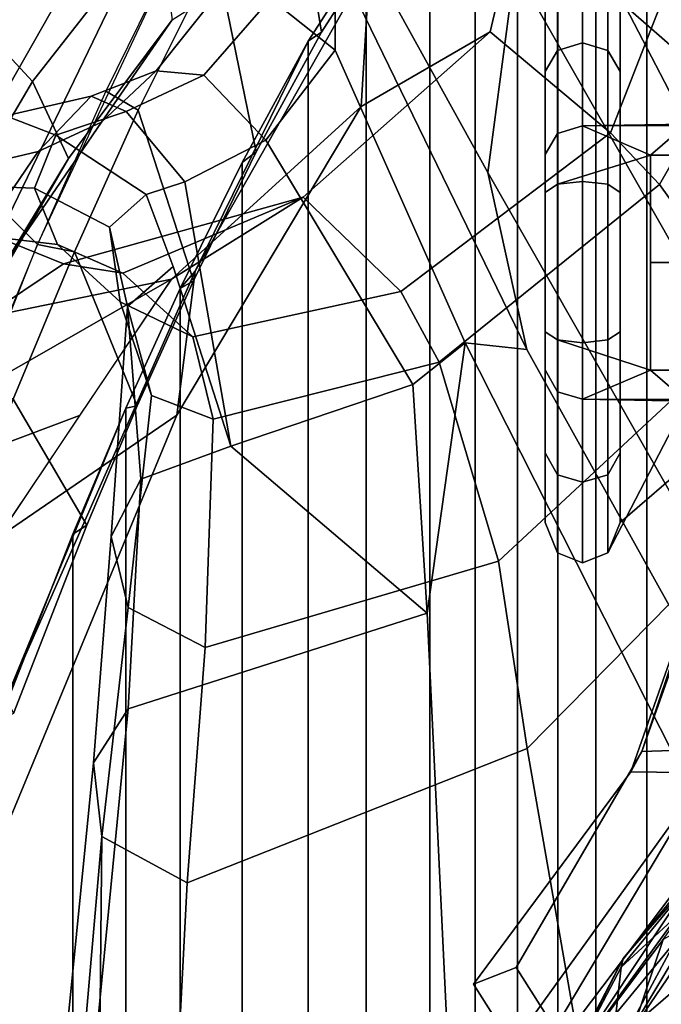
# Model space of a CAD drawing. Units: inches. Extents: x -15.3 to 11.3, y -13.4 to 13.4.
# Drawn here: x -9.8 to -8.6, y 6.8 to 8.6 of the extents above; entities that cross this region are included whole.
import ezdxf

# ---------------------------------------------------------------- set-up
doc = ezdxf.new("R2010")
doc.units = ezdxf.units.IN
doc.header["$MEASUREMENT"] = 0
for name, color, linetype in [('SEAT-CHASSIS', 5, 'Continuous'), ('SEAT-FABRICBACK', 5, 'Continuous'), ('SEAT-FRAME', 5, 'Continuous')]:
    doc.layers.add(name, color=color, linetype=linetype)

msp = doc.modelspace()

# ---------------------------------------------------------------- linework, layer by layer
at = {"layer": 'SEAT-CHASSIS'}
for points in [[(-8.2643, 8.0111, 21.3292), (-8.3901, 7.9616, 21.0271), (-8.634, 7.2733, 21.0865), (-8.4901, 7.278, 21.3463)], [(-8.3901, 7.9616, 21.0271), (-8.4646, 7.7761, 20.8441), (-8.634, 7.2733, 21.0865)], [(-8.5145, 7.2344, 18.8481), (-8.6537, 7.2365, 18.9776), (-8.4646, 7.7761, 19.3601), (-8.4715, 7.6964, 18.9579)], [(-8.634, 7.2733, 21.0865), (-8.4646, 7.7761, 20.8441), (-8.4646, 7.7761, 19.3601), (-8.6537, 7.2365, 18.9776)], [(-8.7911, 6.7728, 21.0067), (-8.4901, 7.278, 21.3463), (-8.634, 7.2733, 21.0865), (-8.8608, 6.8831, 21.0114)], [(-8.4901, 7.278, 21.3463), (-8.7911, 6.7728, 21.0067), (-8.7016, 6.7744, 21.0928), (-8.2858, 7.2804, 21.4145)], [(-8.7016, 6.7744, 21.0928), (-8.7864, 6.7412, 19.1903), (-8.4147, 7.2336, 18.8129), (-8.2858, 7.2804, 21.4145)], [(-8.9382, 6.8527, 19.2817), (-8.8608, 6.8831, 21.0114), (-8.634, 7.2733, 21.0865), (-8.6537, 7.2365, 18.9776)], [(-8.5954, 6.9333, 23.3152), (-8.3747, 7.2453, 23.2565), (-8.7739, 6.6951, 16.6404)], [(-8.5173, 7.0819, 16.6075), (-8.7739, 6.6951, 16.6404), (-8.3747, 7.2453, 23.2565)], [(-8.6537, 7.2365, 18.9776), (-8.5145, 7.2344, 18.8481), (-8.8681, 6.7427, 19.2841), (-8.9382, 6.8527, 19.2817)], [(-8.4147, 7.2336, 18.8129), (-8.7864, 6.7412, 19.1903), (-8.8681, 6.7427, 19.2841), (-8.5145, 7.2344, 18.8481)], [(-8.5173, 7.0819, 16.6075), (-8.6678, 6.899, 16.5397), (-8.7739, 6.6951, 16.6404)], [(-8.5173, 7.0819, 16.6075), (-8.514, 7.0762, 15.913), (-8.6678, 6.899, 16.5397)], [(-8.6717, 6.8836, 15.8746), (-8.6678, 6.899, 16.5397), (-8.514, 7.0762, 15.913)], [(-8.5276, 7.0159, 15.5949), (-8.6717, 6.8836, 15.8746), (-8.514, 7.0762, 15.913)], [(-8.6905, 6.712, 15.3468), (-8.6717, 6.8836, 15.8746), (-8.5276, 7.0159, 15.5949)], [(-8.5373, 6.9381, 15.3624), (-8.6905, 6.712, 15.3468), (-8.5276, 7.0159, 15.5949)], [(-8.5357, 6.9672, 23.7061), (-8.5954, 6.9333, 23.3152), (-8.6476, 6.7801, 23.5974)], [(-8.5357, 6.9672, 23.7061), (-8.6476, 6.7801, 23.5974), (-8.5436, 6.8692, 23.8536)], [(-8.56, 6.7596, 15.0299), (-8.6905, 6.712, 15.3468), (-8.5373, 6.9381, 15.3624)], [(-8.5954, 6.9333, 23.3152), (-8.7739, 6.6951, 16.6404), (-8.6476, 6.7801, 23.5974)], [(-8.7911, 6.7728, 21.0067), (-8.8608, 6.8831, 21.0114), (-8.9382, 6.8527, 19.2817), (-8.8681, 6.7427, 19.2841)], [(-8.6717, 6.8836, 15.8746), (-8.7816, 6.6732, 15.8122), (-8.6678, 6.899, 16.5397)], [(-8.7816, 6.6732, 15.8122), (-8.7739, 6.6951, 16.6404), (-8.6678, 6.899, 16.5397)], [(-8.7816, 6.6732, 15.8122), (-8.6717, 6.8836, 15.8746), (-8.6905, 6.712, 15.3468)], [(-8.6476, 6.7801, 23.5974), (-8.6662, 6.6242, 23.7323), (-8.5436, 6.8692, 23.8536)], [(-8.6359, 6.5965, 23.8695), (-8.5436, 6.8692, 23.8536), (-8.6662, 6.6242, 23.7323)], [(-8.6359, 6.5965, 23.8695), (-8.5054, 6.7325, 24.0514), (-8.5436, 6.8692, 23.8536)]]:
    msp.add_3dface(points, dxfattribs=at)
at = {"layer": 'SEAT-FABRICBACK'}
for points in [[(-8.8585, -8.9492, 32.6121), (-8.8585, 8.9493, 32.6121), (-8.9353, 8.9212, 32.9003), (-8.9353, -8.9211, 32.9003)], [(-8.8585, -8.9492, 32.6121), (-8.7858, -8.9386, 32.2975), (-8.7858, 8.9387, 32.2975), (-8.8585, 8.9493, 32.6121)], [(-8.7174, -8.889, 31.9583), (-8.7174, 8.8891, 31.9583), (-8.7858, 8.9387, 32.2975), (-8.7858, -8.9386, 32.2975)], [(-9.0168, -8.8568, 33.1659), (-8.9353, -8.9211, 32.9003), (-8.9353, 8.9212, 32.9003), (-9.0168, 8.8569, 33.1659)], [(-8.7174, -8.889, 31.9583), (-8.6252, -8.8118, 31.6003), (-8.6252, 8.8119, 31.6003), (-8.7174, 8.8891, 31.9583)], [(-9.0168, -8.8568, 33.1659), (-9.0168, 8.8569, 33.1659), (-9.1315, 8.7192, 33.4879), (-9.1315, -8.7191, 33.4879)], [(-8.4723, -8.6595, 31.0056), (-8.4723, 8.6596, 31.0056), (-8.6252, 8.8119, 31.6003), (-8.6252, -8.8118, 31.6003)], [(-9.2367, -8.556, 33.7442), (-9.1315, -8.7191, 33.4879), (-9.1315, 8.7192, 33.4879), (-9.2367, 8.5561, 33.7442)], [(-9.2367, -8.556, 33.7442), (-9.2367, 8.5561, 33.7442), (-9.3559, 8.3374, 34.0017), (-9.3559, -8.3373, 34.0017)], [(-9.4673, -8.1097, 34.2182), (-9.3559, -8.3373, 34.0017), (-9.3559, 8.3374, 34.0017), (-9.4673, 8.1098, 34.2182)], [(-9.4673, -8.1097, 34.2182), (-9.4673, 8.1098, 34.2182), (-9.5657, 7.8934, 34.3926), (-9.5657, -7.8933, 34.3926)], [(-9.6616, -7.6657, 34.5427), (-9.5657, -7.8933, 34.3926), (-9.5657, 7.8934, 34.3926), (-9.6616, 7.6658, 34.5427)], [(-9.6616, -7.6657, 34.5427), (-9.6616, 7.6658, 34.5427), (-9.7935, 7.329, 34.7227), (-9.7935, -7.3289, 34.7227)]]:
    msp.add_3dface(points, dxfattribs=at)
at = {"layer": 'SEAT-FRAME'}
for points in [[(-9.2515, 9.2589, 31.1471), (-8.8631, 8.6883, 29.6096), (-8.9121, 8.319, 29.6222), (-9.2498, 8.93, 31.1474)], [(-8.0442, 8.1405, 27.994), (-8.6177, 9.0674, 29.6388), (-8.5734, 9.1853, 29.641), (-8.0082, 8.261, 28.0016)], [(-9.1061, 8.7391, 33.5068), (-9.1551, 9.1259, 33.6659), (-9.2728, 8.9445, 33.9572), (-9.2126, 8.5724, 33.7692)], [(-8.0442, 8.1405, 27.994), (-8.1175, 7.8792, 27.9786), (-8.7072, 8.9164, 29.6286), (-8.6177, 9.0674, 29.6388)], [(-9.5676, 8.8449, 34.3926), (-9.8702, 8.9756, 34.4722), (-10.1487, 8.4685, 34.9203), (-9.8363, 8.3713, 34.8375)], [(-9.5069, 8.7745, 32.718), (-9.7342, 8.4837, 33.3882), (-9.8523, 8.6103, 33.4759), (-9.6039, 8.9314, 32.7801)], [(-9.3304, 8.3561, 34.0279), (-9.2126, 8.5724, 33.7692), (-9.2728, 8.9445, 33.9572), (-9.4033, 8.713, 34.2495)], [(-9.1883, 8.713, 31.1604), (-9.2498, 8.93, 31.1474), (-8.9121, 8.319, 29.6222), (-8.8418, 7.9996, 29.6574)], [(-8.2513, 7.6132, 27.9503), (-8.8631, 8.6883, 29.6096), (-8.7072, 8.9164, 29.6286), (-8.1175, 7.8792, 27.9786)], [(-9.1254, 8.6972, 33.3434), (-9.1409, 8.4384, 33.0819), (-8.9078, 8.573, 32.1712), (-8.8398, 8.8619, 32.2804)], [(-8.5819, 8.6701, 31.2884), (-8.8398, 8.8619, 32.2804), (-8.9078, 8.573, 32.1712), (-8.6905, 8.3906, 31.2654)], [(-9.5075, 8.8001, 34.3393), (-9.5676, 8.8449, 34.3926), (-9.8363, 8.3713, 34.8375), (-9.7766, 8.241, 34.8244)], [(-9.3046, 8.6335, 31.6993), (-9.3111, 8.8318, 31.6761), (-9.1883, 8.713, 31.1604), (-9.188, 8.5399, 31.2057)], [(-9.5075, 8.8001, 34.3393), (-9.7766, 8.241, 34.8244), (-9.7254, 8.1891, 34.7562), (-9.4634, 8.7476, 34.2583)], [(-9.482, 8.5951, 32.7303), (-9.6694, 8.3442, 33.2892), (-9.7342, 8.4837, 33.3882), (-9.5069, 8.7745, 32.718)], [(-9.4634, 8.7476, 34.2583), (-9.6015, 8.4662, 34.5357), (-9.5436, 8.4314, 34.5292), (-9.4033, 8.713, 34.2495)], [(-9.2126, 8.5724, 33.7692), (-9.2367, 8.5561, 33.7442), (-9.1315, 8.7192, 33.4879), (-9.1061, 8.7391, 33.5068)], [(-9.2367, 8.5561, 33.7442), (-9.4407, 8.1408, 34.0758), (-9.1254, 8.6972, 33.3434), (-9.1315, 8.7192, 33.4879)], [(-8.3448, 8.4767, 30.3852), (-8.4723, 8.6596, 31.0056), (-8.627, 8.7253, 31.2648), (-8.5285, 8.6274, 30.8488)], [(-8.5285, 8.6274, 30.8488), (-8.627, 8.7253, 31.2648), (-8.5819, 8.6701, 31.2884), (-8.4626, 8.5405, 30.7719)], [(-9.3304, 8.3561, 34.0279), (-9.4033, 8.713, 34.2495), (-9.5436, 8.4314, 34.5292), (-9.4435, 8.1235, 34.2488)], [(-9.1254, 8.6972, 33.3434), (-9.4407, 8.1408, 34.0758), (-9.4733, 7.8805, 33.758), (-9.1409, 8.4384, 33.0819)], [(-8.9529, 8.0112, 29.9547), (-9.188, 8.5399, 31.2057), (-9.1883, 8.713, 31.1604), (-8.8418, 7.9996, 29.6574)], [(-8.741, 8.6987, 18.7048), (-8.741, 8.5531, 18.4527), (-8.7866, 8.5396, 18.4662), (-8.7866, 8.6802, 18.7098)], [(-8.741, 8.4031, 19.9682), (-8.741, 8.6987, 18.996), (-8.7866, 8.6802, 18.9911), (-8.7866, 8.3896, 19.9546)], [(-8.741, 8.6987, 18.7048), (-8.6954, 8.6802, 18.7098), (-8.6954, 8.5396, 18.4662), (-8.741, 8.5531, 18.4527)], [(-8.741, 8.4031, 19.9682), (-8.5533, 8.4062, 19.7888), (-8.6954, 8.6802, 18.9911), (-8.741, 8.6987, 18.996)], [(-8.2513, 7.6132, 27.9503), (-8.2962, 7.2378, 27.9408), (-8.9121, 8.319, 29.6222), (-8.8631, 8.6883, 29.6096)], [(-8.7866, 8.3896, 19.9546), (-8.7866, 8.6802, 18.9911), (-8.8085, 8.6277, 18.9765), (-8.8085, 8.3516, 19.9149)], [(-8.7866, 8.6802, 18.7098), (-8.7866, 8.5396, 18.4662), (-8.8085, 8.5016, 18.506), (-8.8085, 8.6277, 18.7243)], [(-8.6954, 8.6802, 18.7098), (-8.6735, 8.6277, 18.7243), (-8.6735, 8.5016, 18.506), (-8.6954, 8.5396, 18.4662)], [(-8.5464, 8.517, 19.3826), (-8.6735, 8.6277, 18.9765), (-8.6954, 8.6802, 18.9911), (-8.5533, 8.4062, 19.7888)], [(-8.6025, 8.2975, 30.8038), (-8.4626, 8.5405, 30.7719), (-8.5819, 8.6701, 31.2884), (-8.6905, 8.3906, 31.2654)], [(-9.3919, 8.6529, 32.298), (-9.5106, 8.5029, 32.1907), (-9.6096, 8.41, 32.7247), (-9.482, 8.5951, 32.7303)], [(-9.3919, 8.6529, 32.298), (-9.3046, 8.6335, 31.6993), (-9.4249, 8.4951, 31.6149), (-9.5106, 8.5029, 32.1907)], [(-9.3046, 8.6335, 31.6993), (-9.188, 8.5399, 31.2057), (-9.3127, 8.3772, 31.1297), (-9.4249, 8.4951, 31.6149)], [(-8.8085, 8.3516, 19.9149), (-8.8085, 8.6277, 18.9765), (-8.8085, 7.6866, 18.9765), (-8.8085, 7.9627, 19.9149)], [(-8.8085, 8.6277, 18.7243), (-8.8085, 8.5016, 18.506), (-8.8085, 7.8127, 18.506), (-8.8085, 7.6866, 18.7243)], [(-8.8085, 8.6277, 18.7243), (-8.8085, 7.6866, 18.7243), (-8.8085, 7.6866, 18.9765), (-8.8085, 8.6277, 18.9765)], [(-8.6735, 7.6866, 18.9765), (-8.6735, 8.6277, 18.9765), (-8.5464, 8.517, 19.3826), (-8.5464, 7.7964, 19.3826)], [(-8.6735, 7.8127, 18.506), (-8.6735, 8.5016, 18.506), (-8.6735, 8.6277, 18.7243), (-8.6735, 7.6866, 18.7243)], [(-8.6735, 7.6866, 18.9765), (-8.6735, 7.6866, 18.7243), (-8.6735, 8.6277, 18.7243), (-8.6735, 8.6277, 18.9765)], [(-9.7342, 8.4837, 33.3882), (-9.8809, 8.2341, 33.7163), (-9.8523, 8.6103, 33.4759)], [(-9.6694, 8.3442, 33.2892), (-9.482, 8.5951, 32.7303), (-9.6096, 8.41, 32.7247), (-9.7809, 8.1587, 33.2367)], [(-8.9078, 8.573, 32.1712), (-9.1409, 8.4384, 33.0819), (-9.4834, 8.1266, 32.7811), (-9.2457, 8.2743, 31.992)], [(-8.9078, 8.573, 32.1712), (-9.2457, 8.2743, 31.992), (-9.0692, 8.1043, 31.1855), (-8.6905, 8.3906, 31.2654)], [(-9.3559, 8.3374, 34.0017), (-9.4673, 8.1098, 34.2182), (-9.4407, 8.1408, 34.0758), (-9.2367, 8.5561, 33.7442)], [(-9.2126, 8.5724, 33.7692), (-9.3304, 8.3561, 34.0279), (-9.3559, 8.3374, 34.0017), (-9.2367, 8.5561, 33.7442)], [(-8.9529, 8.0112, 29.9547), (-9.0477, 7.9359, 29.9636), (-9.3127, 8.3772, 31.1297), (-9.188, 8.5399, 31.2057)], [(-8.7866, 8.5396, 18.4662), (-8.7866, 8.2977, 18.3256), (-8.8085, 8.2832, 18.3799), (-8.8085, 8.5016, 18.506)], [(-8.741, 8.5531, 18.4527), (-8.741, 8.3027, 18.3071), (-8.7866, 8.2977, 18.3256), (-8.7866, 8.5396, 18.4662)], [(-8.741, 8.5531, 18.4527), (-8.6954, 8.5396, 18.4662), (-8.6954, 8.2977, 18.3256), (-8.741, 8.3027, 18.3071)], [(-8.6954, 8.5396, 18.4662), (-8.6735, 8.5016, 18.506), (-8.6735, 8.2832, 18.3799), (-8.6954, 8.2977, 18.3256)], [(-8.6025, 8.2975, 30.8038), (-8.4257, 8.0517, 29.9573), (-8.2856, 8.1758, 29.9402), (-8.4626, 8.5405, 30.7719)], [(-9.5106, 8.5029, 32.1907), (-9.6285, 8.4571, 32.1368), (-9.7238, 8.357, 32.675), (-9.6096, 8.41, 32.7247)], [(-9.6285, 8.4571, 32.1368), (-9.5106, 8.5029, 32.1907), (-9.4249, 8.4951, 31.6149), (-9.565, 8.4295, 31.5344)], [(-8.8085, 8.2832, 18.3799), (-8.8085, 8.031, 18.3799), (-8.8085, 7.8127, 18.506), (-8.8085, 8.5016, 18.506)], [(-8.6735, 7.8127, 18.506), (-8.6735, 8.031, 18.3799), (-8.6735, 8.2832, 18.3799), (-8.6735, 8.5016, 18.506)], [(-9.8025, 8.1144, 33.6065), (-9.8809, 8.2341, 33.7163), (-9.7342, 8.4837, 33.3882), (-9.6694, 8.3442, 33.2892)], [(-9.565, 8.4295, 31.5344), (-9.4249, 8.4951, 31.6149), (-9.3127, 8.3772, 31.1297), (-9.4593, 8.3019, 31.0178)], [(-9.7254, 8.1891, 34.7562), (-9.6581, 8.1758, 34.7297), (-9.5436, 8.4314, 34.5292), (-9.6015, 8.4662, 34.5357)], [(-9.9323, 8.3078, 32.6098), (-9.7238, 8.357, 32.675), (-9.6285, 8.4571, 32.1368), (-9.7823, 8.4214, 32.0785)], [(-9.6285, 8.4571, 32.1368), (-9.565, 8.4295, 31.5344), (-9.6918, 8.3862, 31.524), (-9.7823, 8.4214, 32.0785)], [(-9.4733, 7.8805, 33.758), (-9.7974, 7.6589, 33.4023), (-9.4834, 8.1266, 32.7811), (-9.1409, 8.4384, 33.0819)], [(-9.5449, 7.8976, 34.4265), (-9.4435, 8.1235, 34.2488), (-9.5436, 8.4314, 34.5292), (-9.6581, 8.1758, 34.7297)], [(-9.8441, 8.2947, 32.0435), (-9.7823, 8.4214, 32.0785), (-9.6918, 8.3862, 31.524), (-9.7307, 8.2906, 31.5291)], [(-9.4593, 8.3019, 31.0178), (-9.5292, 8.2796, 31.0182), (-9.6918, 8.3862, 31.524), (-9.565, 8.4295, 31.5344)], [(-9.7238, 8.357, 32.675), (-9.8933, 8.1078, 33.1662), (-9.7809, 8.1587, 33.2367), (-9.6096, 8.41, 32.7247)], [(-8.6182, 8.3504, 20.4758), (-8.741, 8.4031, 19.9682), (-8.7866, 8.3896, 19.9546), (-8.7866, 8.2977, 20.0952)], [(-7.6661, 8.4062, 20.676), (-7.4283, 8.4062, 20.4383), (-8.741, 8.4031, 19.9682), (-8.5533, 8.4062, 20.4383)], [(-8.741, 8.4031, 19.9682), (-7.4283, 8.4062, 20.4383), (-7.3413, 8.4062, 20.1135), (-8.5533, 8.4062, 19.7888)], [(-8.6182, 8.3504, 20.4758), (-8.5533, 8.4062, 20.4383), (-8.741, 8.4031, 19.9682)], [(-8.6182, 8.3504, 20.4758), (-8.353, 8.3504, 20.7409), (-8.3156, 8.4062, 20.676), (-8.5533, 8.4062, 20.4383)], [(-9.6918, 8.3862, 31.524), (-9.5292, 8.2796, 31.0182), (-9.5951, 8.2203, 31.0296), (-9.7307, 8.2906, 31.5291)], [(-9.3759, 7.8249, 29.8988), (-9.4593, 8.3019, 31.0178), (-9.3127, 8.3772, 31.1297), (-9.0477, 7.9359, 29.9636)], [(-9.0692, 8.1043, 31.1855), (-8.9998, 7.9765, 30.744), (-8.6025, 8.2975, 30.8038), (-8.6905, 8.3906, 31.2654)], [(-8.7866, 8.2977, 20.0952), (-8.7866, 8.3896, 19.9546), (-8.8085, 8.3516, 19.9149), (-8.8085, 8.2832, 20.041)], [(-9.9323, 8.3078, 32.6098), (-10.1107, 8.0665, 33.0832), (-9.8933, 8.1078, 33.1662), (-9.7238, 8.357, 32.675)], [(-9.6694, 8.3442, 33.2892), (-9.7809, 8.1587, 33.2367), (-9.8787, 7.9811, 33.4599), (-9.8025, 8.1144, 33.6065)], [(-9.4435, 8.1235, 34.2488), (-9.4673, 8.1098, 34.2182), (-9.3559, 8.3374, 34.0017), (-9.3304, 8.3561, 34.0279)], [(-8.8085, 8.3516, 19.9149), (-8.8085, 7.9627, 19.9149), (-8.8085, 8.031, 20.041), (-8.8085, 8.2832, 20.041)], [(-8.7866, 8.2977, 20.0952), (-8.7866, 8.0165, 20.0952), (-8.6182, 7.9621, 20.4758), (-8.6182, 8.3504, 20.4758)], [(-8.6182, 8.1562, 20.4758), (-8.3658, 8.1562, 20.7631), (-8.353, 8.3504, 20.7409), (-8.6182, 8.3504, 20.4758)], [(-8.1627, 6.7778, 27.969), (-8.8418, 7.9996, 29.6574), (-8.9121, 8.319, 29.6222), (-8.2962, 7.2378, 27.9408)], [(-9.8441, 8.2947, 32.0435), (-9.7307, 8.2906, 31.5291), (-9.689, 8.1887, 31.5443), (-9.7964, 8.2017, 32.0319)], [(-9.5951, 8.2203, 31.0296), (-9.5761, 8.0857, 31.0778), (-9.689, 8.1887, 31.5443), (-9.7307, 8.2906, 31.5291)], [(-9.5292, 8.2796, 31.0182), (-9.4593, 8.3019, 31.0178), (-9.3759, 7.8249, 29.8988), (-9.4804, 8.1495, 30.6257)], [(-8.893, 7.6169, 29.9225), (-8.4257, 8.0517, 29.9573), (-8.6025, 8.2975, 30.8038), (-8.9998, 7.9765, 30.744)], [(-8.8085, 8.031, 18.3799), (-8.8085, 8.2832, 18.3799), (-8.7866, 8.2977, 18.3256), (-8.7866, 8.0165, 18.3256)], [(-8.8085, 8.2832, 20.041), (-8.8085, 8.031, 20.041), (-8.7866, 8.0165, 20.0952), (-8.7866, 8.2977, 20.0952)], [(-8.7866, 8.0165, 18.3256), (-8.7866, 8.2977, 18.3256), (-8.741, 8.3027, 18.3071), (-8.741, 8.0115, 18.3071)], [(-8.741, 8.3027, 18.3071), (-8.6954, 8.2977, 18.3256), (-8.6954, 8.0165, 18.3256), (-8.741, 8.0115, 18.3071)], [(-8.6954, 8.2977, 18.3256), (-8.6735, 8.2832, 18.3799), (-8.6735, 8.031, 18.3799), (-8.6954, 8.0165, 18.3256)], [(-9.2457, 8.2743, 31.992), (-9.4834, 8.1266, 32.7811), (-9.8239, 8.0564, 32.4972), (-9.6783, 8.154, 32.0403)], [(-9.2457, 8.2743, 31.992), (-9.6783, 8.154, 32.0403), (-9.5709, 8.1373, 31.5634), (-9.2457, 8.2743, 31.992)], [(-9.4804, 8.1495, 30.6257), (-9.5628, 8.0771, 30.6306), (-9.5951, 8.2203, 31.0296), (-9.5292, 8.2796, 31.0182)], [(-9.0692, 8.1043, 31.1855), (-9.2457, 8.2743, 31.992), (-9.5709, 8.1373, 31.5634), (-9.4448, 8.0224, 31.1063)], [(-9.7766, 8.241, 34.8244), (-9.9511, 7.8114, 35.0766), (-9.9513, 7.6183, 35.0906), (-9.7254, 8.1891, 34.7562)], [(-9.5951, 8.2203, 31.0296), (-9.5628, 8.0771, 30.6306), (-9.5196, 7.916, 30.6695), (-9.5761, 8.0857, 31.0778)], [(-9.9123, 8.0776, 32.4917), (-9.7964, 8.2017, 32.0319), (-9.6783, 8.154, 32.0403), (-9.8239, 8.0564, 32.4972)], [(-9.7964, 8.2017, 32.0319), (-9.689, 8.1887, 31.5443), (-9.5709, 8.1373, 31.5634), (-9.6783, 8.154, 32.0403)], [(-9.7254, 8.1891, 34.7562), (-9.8265, 7.944, 34.9164), (-9.769, 7.9096, 34.9048), (-9.6581, 8.1758, 34.7297)], [(-9.5761, 8.0857, 31.0778), (-9.4448, 8.0224, 31.1063), (-9.5709, 8.1373, 31.5634), (-9.689, 8.1887, 31.5443)], [(-9.5449, 7.8976, 34.4265), (-9.6581, 8.1758, 34.7297), (-9.769, 7.9096, 34.9048), (-9.636, 7.6823, 34.5708)], [(-9.4804, 8.1495, 30.6257), (-9.3759, 7.8249, 29.8988), (-9.5386, 7.765, 29.8644), (-9.5628, 8.0771, 30.6306)], [(-8.6182, 7.9621, 20.4758), (-8.353, 7.9621, 20.7409), (-8.3658, 8.1562, 20.7631), (-8.6182, 8.1562, 20.4758)], [(-9.7832, 7.3639, 34.6127), (-9.7838, 7.1292, 34.2084), (-9.4733, 7.8805, 33.758), (-9.4407, 8.1408, 34.0758)], [(-9.5657, 7.8934, 34.3926), (-9.7832, 7.3639, 34.6127), (-9.4407, 8.1408, 34.0758), (-9.4673, 8.1098, 34.2182)], [(-9.4834, 8.1266, 32.7811), (-9.649, 7.8799, 33.1088), (-9.9982, 7.7488, 33.0818), (-9.9532, 7.8574, 32.9247)], [(-9.4834, 8.1266, 32.7811), (-9.9532, 7.8574, 32.9247), (-9.8239, 8.0564, 32.4972), (-9.4834, 8.1266, 32.7811)], [(-9.4435, 8.1235, 34.2488), (-9.5449, 7.8976, 34.4265), (-9.5657, 7.8934, 34.3926), (-9.4673, 8.1098, 34.2182)], [(-9.4448, 8.0224, 31.1063), (-9.408, 7.8736, 30.6922), (-8.9998, 7.9765, 30.744), (-9.0692, 8.1043, 31.1855)], [(-9.5386, 7.765, 29.8644), (-9.5921, 7.6615, 29.8531), (-9.5628, 8.0771, 30.6306), (-9.5386, 7.765, 29.8644)], [(-9.5921, 7.6615, 29.8531), (-9.5612, 7.5334, 29.8596), (-9.5196, 7.916, 30.6695), (-9.5628, 8.0771, 30.6306)], [(-9.5761, 8.0857, 31.0778), (-9.5196, 7.916, 30.6695), (-9.408, 7.8736, 30.6922), (-9.4448, 8.0224, 31.1063)], [(-8.893, 7.6169, 29.9225), (-8.841, 7.2784, 29.5485), (-8.3247, 7.8036, 29.6072), (-8.4257, 8.0517, 29.9573)], [(-8.8085, 7.8127, 18.506), (-8.8085, 8.031, 18.3799), (-8.7866, 8.0165, 18.3256), (-8.7866, 7.7729, 18.4662)], [(-8.8085, 8.031, 20.041), (-8.8085, 7.9627, 19.9149), (-8.7866, 7.9229, 19.9546), (-8.7866, 8.0165, 20.0952)], [(-8.6954, 8.0165, 18.3256), (-8.6735, 8.031, 18.3799), (-8.6735, 7.8127, 18.506), (-8.6954, 7.7729, 18.4662)], [(-8.9529, 8.0112, 29.9547), (-9.0219, 7.5233, 29.4914), (-9.0477, 7.9359, 29.9636), (-8.9529, 8.0112, 29.9547)], [(-8.9529, 8.0112, 29.9547), (-8.1992, 6.5207, 28.0465), (-8.9721, 6.4906, 28.6475), (-9.0219, 7.5233, 29.4914)], [(-8.1627, 6.7778, 27.969), (-8.1992, 6.5207, 28.0465), (-8.9529, 8.0112, 29.9547), (-8.8418, 7.9996, 29.6574)], [(-8.7866, 7.7729, 18.4662), (-8.7866, 8.0165, 18.3256), (-8.741, 8.0115, 18.3071), (-8.741, 7.7594, 18.4527)], [(-8.7866, 8.0165, 20.0952), (-8.7866, 7.9229, 19.9546), (-8.741, 7.9094, 19.9682), (-8.6182, 7.9621, 20.4758)], [(-8.741, 8.0115, 18.3071), (-8.6954, 8.0165, 18.3256), (-8.6954, 7.7729, 18.4662), (-8.741, 7.7594, 18.4527)], [(-9.4227, 7.4612, 29.8889), (-8.893, 7.6169, 29.9225), (-8.9998, 7.9765, 30.744), (-9.408, 7.8736, 30.6922)], [(-8.8085, 7.9627, 19.9149), (-8.8085, 7.6866, 18.9765), (-8.7866, 7.6323, 18.9911), (-8.7866, 7.9229, 19.9546)], [(-8.741, 7.9094, 19.9682), (-8.741, 7.9094, 19.9682), (-8.5533, 7.9062, 20.4383), (-8.6182, 7.9621, 20.4758)], [(-8.5533, 7.9062, 20.4383), (-8.3156, 7.9062, 20.676), (-8.353, 7.9621, 20.7409), (-8.6182, 7.9621, 20.4758)], [(-9.0477, 7.9359, 29.9636), (-9.0219, 7.5233, 29.4914), (-9.0219, 7.5233, 29.4914), (-9.3759, 7.8249, 29.8988)], [(-9.5612, 7.5334, 29.8596), (-9.4227, 7.4612, 29.8889), (-9.408, 7.8736, 30.6922), (-9.5196, 7.916, 30.6695)], [(-8.7866, 7.9229, 19.9546), (-8.7866, 7.6323, 18.9911), (-8.741, 7.6138, 18.996), (-8.741, 7.9094, 19.9682)], [(-9.7685, 7.3421, 34.7531), (-9.636, 7.6823, 34.5708), (-9.769, 7.9096, 34.9048), (-9.8909, 7.5915, 35.0711)], [(-9.636, 7.6823, 34.5708), (-9.6616, 7.6658, 34.5427), (-9.5657, 7.8934, 34.3926), (-9.5449, 7.8976, 34.4265)], [(-8.5533, 7.9062, 20.4383), (-8.741, 7.9094, 19.9682), (-7.4283, 7.9062, 20.4383), (-7.6661, 7.9062, 20.676)], [(-8.5533, 7.9062, 19.7888), (-7.3413, 7.9062, 20.1135), (-7.4283, 7.9062, 20.4383), (-8.741, 7.9094, 19.9682)], [(-8.741, 7.6138, 18.996), (-8.6954, 7.6323, 18.9911), (-8.5533, 7.9062, 19.7888), (-8.741, 7.9094, 19.9682)], [(-8.5533, 7.9062, 19.7888), (-8.6954, 7.6323, 18.9911), (-8.6735, 7.6866, 18.9765), (-8.5464, 7.7964, 19.3826)], [(-9.4733, 7.8805, 33.758), (-9.7838, 7.1292, 34.2084), (-10.091, 6.9978, 33.8127), (-9.7974, 7.6589, 33.4023)], [(-9.7974, 7.6589, 33.4023), (-10.0761, 7.58, 33.2758), (-9.9982, 7.7488, 33.0818), (-9.649, 7.8799, 33.1088)], [(-9.6616, 7.6658, 34.5427), (-9.7935, 7.329, 34.7227), (-9.7832, 7.3639, 34.6127), (-9.5657, 7.8934, 34.3926)], [(-9.0219, 7.5233, 29.4914), (-9.5613, 7.3504, 29.3683), (-9.5386, 7.765, 29.8644), (-9.3759, 7.8249, 29.8988)], [(-8.8085, 7.6866, 18.7243), (-8.8085, 7.8127, 18.506), (-8.7866, 7.7729, 18.4662), (-8.7866, 7.6323, 18.7098)], [(-8.6954, 7.7729, 18.4662), (-8.6735, 7.8127, 18.506), (-8.6735, 7.6866, 18.7243), (-8.6954, 7.6323, 18.7098)], [(-7.9448, 6.8136, 28.4087), (-8.3247, 7.8036, 29.6072), (-8.841, 7.2784, 29.5485), (-8.6166, 5.995, 28.291)], [(-8.7866, 7.6323, 18.7098), (-8.7866, 7.7729, 18.4662), (-8.741, 7.7594, 18.4527), (-8.741, 7.6138, 18.7048)], [(-8.741, 7.7594, 18.4527), (-8.6954, 7.7729, 18.4662), (-8.6954, 7.6323, 18.7098), (-8.741, 7.6138, 18.7048)], [(-9.5386, 7.765, 29.8644), (-9.5613, 7.3504, 29.3683), (-9.6238, 7.2526, 29.3576), (-9.5921, 7.6615, 29.8531)], [(-8.8085, 7.6866, 18.9765), (-8.8085, 7.6866, 18.7243), (-8.7866, 7.6323, 18.7098), (-8.7866, 7.6323, 18.9911)], [(-8.6954, 7.6323, 18.7098), (-8.6735, 7.6866, 18.7243), (-8.6735, 7.6866, 18.9765), (-8.6954, 7.6323, 18.9911)], [(-9.636, 7.6823, 34.5708), (-9.7685, 7.3421, 34.7531), (-9.7935, 7.329, 34.7227), (-9.6616, 7.6658, 34.5427)], [(-9.6091, 7.1197, 29.3551), (-9.5612, 7.5334, 29.8596), (-9.5921, 7.6615, 29.8531), (-9.6238, 7.2526, 29.3576)], [(-8.7866, 7.6323, 18.9911), (-8.7866, 7.6323, 18.7098), (-8.741, 7.6138, 18.7048), (-8.741, 7.6138, 18.996)], [(-8.741, 7.6138, 18.7048), (-8.6954, 7.6323, 18.7098), (-8.6954, 7.6323, 18.9911), (-8.741, 7.6138, 18.996)], [(-9.4227, 7.4612, 29.8889), (-9.4547, 7.0362, 29.4168), (-8.841, 7.2784, 29.5485), (-8.893, 7.6169, 29.9225)], [(-9.4547, 7.0362, 29.4168), (-9.4227, 7.4612, 29.8889), (-9.5612, 7.5334, 29.8596), (-9.6091, 7.1197, 29.3551)], [(-8.9721, 6.4906, 28.6475), (-9.6815, 6.1095, 28.4847), (-9.5613, 7.3504, 29.3683), (-9.0219, 7.5233, 29.4914)], [(-9.6815, 6.1095, 28.4847), (-9.7459, 6.0207, 28.4698), (-9.6238, 7.2526, 29.3576), (-9.5613, 7.3504, 29.3683)], [(-9.5317, 5.5433, 28.0925), (-8.6166, 5.995, 28.291), (-8.841, 7.2784, 29.5485), (-9.4547, 7.0362, 29.4168)], [(-9.6091, 7.1197, 29.3551), (-9.6238, 7.2526, 29.3576), (-9.7459, 6.0207, 28.4698), (-9.7188, 5.8522, 28.473)], [(-9.6091, 7.1197, 29.3551), (-9.6091, 7.1197, 29.3551), (-9.7188, 5.8522, 28.473), (-9.6222, 5.7804, 28.4571)], [(-9.6091, 7.1197, 29.3551), (-9.6222, 5.7804, 28.4571), (-9.5317, 5.5433, 28.0925), (-9.4547, 7.0362, 29.4168)]]:
    msp.add_3dface(points, dxfattribs=at)

doc.saveas('drawing.dxf')
